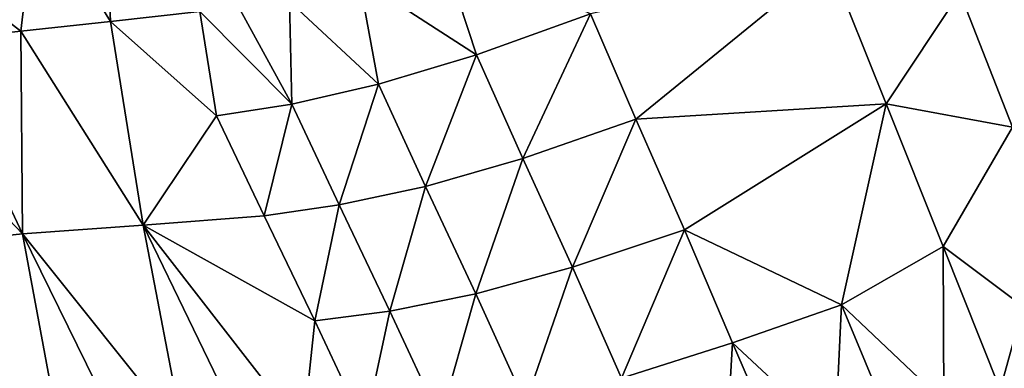
# Model space of a CAD drawing. Units: metres. Extents: x -22.7 to 18.6, y -11.4 to 17.5.
# Drawn here: x 1.8 to 2.2, y -1.4 to -1.3 of the extents above; entities that cross this region are included whole.
import ezdxf

# ---------------------------------------------------------------- set-up
doc = ezdxf.new("R2010")
doc.units = ezdxf.units.M
doc.linetypes.add('AUSGEZOGEN', pattern=[0])
doc.linetypes.add('VERDECKT2_S2', pattern=[0.27, 0.2, -0.07])
doc.layers.add('Felsflächen', color=7, linetype='AUSGEZOGEN', lineweight=25)
doc.layers.add('Standard', color=7, linetype='AUSGEZOGEN', lineweight=25)

msp = doc.modelspace()

# ---------------------------------------------------------------- linework, layer by layer
at = {"layer": 'Felsflächen', "color": 35, "linetype": 'AUSGEZOGEN', "lineweight": 25, "transparency": 33554687}
for points in [[(1.85083, -1.2561, 1.86714), (1.82636, -1.2608, 1.8125), (1.8529, -1.30372, 1.83369)], [(1.8529, -1.30372, 1.83369), (1.88489, -1.30018, 1.90458), (1.85083, -1.2561, 1.86714)], [(1.77316, -1.2704, 1.68982), (1.82098, -1.30726, 1.76294), (1.82636, -1.2608, 1.8125)], [(1.82098, -1.30726, 1.76294), (1.8529, -1.30372, 1.83369), (1.82636, -1.2608, 1.8125)], [(2.17501, -1.34151, 2.03559), (2.18803, -1.26675, 2.03411), (2.15617, -1.29336, 2.05211)], [(1.78901, -1.31081, 1.6921), (1.82098, -1.30726, 1.76294), (1.77316, -1.2704, 1.68982)], [(1.94177, -1.28848, 2.00057), (1.98363, -1.31563, 2.00406), (1.971, -1.27726, 2.02082)], [(2.02434, -1.30106, 2.0358), (1.971, -1.27726, 2.02082), (1.98363, -1.31563, 2.00406)], [(2.04059, -1.33868, 2.02278), (2.10959, -1.28231, 2.08313), (2.02434, -1.30106, 2.0358)], [(2.10959, -1.28231, 2.08313), (2.04059, -1.33868, 2.02278), (2.12989, -1.33313, 2.0663)], [(2.10959, -1.28231, 2.08313), (2.12989, -1.33313, 2.0663), (2.15617, -1.29336, 2.05211)], [(1.91685, -1.29663, 1.97539), (1.94861, -1.32613, 1.96576), (1.94177, -1.28848, 2.00057)], [(1.98363, -1.31563, 2.00406), (1.94177, -1.28848, 2.00057), (1.94861, -1.32613, 1.96576)], [(2.17501, -1.34151, 2.03559), (2.15617, -1.29336, 2.05211), (2.12989, -1.33313, 2.0663)], [(1.89922, -1.29958, 1.94188), (1.9177, -1.33322, 1.92015), (1.91685, -1.29663, 1.97539)], [(1.94861, -1.32613, 1.96576), (1.91685, -1.29663, 1.97539), (1.9177, -1.33322, 1.92015)], [(1.8529, -1.30372, 1.83369), (1.8908, -1.33749, 1.86997), (1.88489, -1.30018, 1.90458)], [(1.88489, -1.30018, 1.90458), (1.9177, -1.33322, 1.92015), (1.89922, -1.29958, 1.94188)], [(1.9177, -1.33322, 1.92015), (1.88489, -1.30018, 1.90458), (1.8908, -1.33749, 1.86997)], [(1.82098, -1.30726, 1.76294), (1.86463, -1.37641, 1.76202), (1.8529, -1.30372, 1.83369)], [(1.86463, -1.37641, 1.76202), (1.8908, -1.33749, 1.86997), (1.8529, -1.30372, 1.83369)], [(2.00024, -1.35264, 1.991), (2.02434, -1.30106, 2.0358), (1.98363, -1.31563, 2.00406)], [(2.00024, -1.35264, 1.991), (2.04059, -1.33868, 2.02278), (2.02434, -1.30106, 2.0358)], [(1.78901, -1.31081, 1.6921), (1.82155, -1.37953, 1.66657), (1.82098, -1.30726, 1.76294)], [(1.86463, -1.37641, 1.76202), (1.82098, -1.30726, 1.76294), (1.82155, -1.37953, 1.66657)], [(1.75924, -1.31453, 1.62027), (1.82155, -1.37953, 1.66657), (1.78901, -1.31081, 1.6921)], [(1.82155, -1.37953, 1.66657), (1.75924, -1.31453, 1.62027), (1.7799, -1.38395, 1.56474)], [(1.96545, -1.36261, 1.95279), (1.98363, -1.31563, 2.00406), (1.94861, -1.32613, 1.96576)], [(1.96545, -1.36261, 1.95279), (2.00024, -1.35264, 1.991), (1.98363, -1.31563, 2.00406)], [(1.93466, -1.36925, 1.90741), (1.94861, -1.32613, 1.96576), (1.9177, -1.33322, 1.92015)], [(1.93466, -1.36925, 1.90741), (1.96545, -1.36261, 1.95279), (1.94861, -1.32613, 1.96576)], [(1.90779, -1.37314, 1.85756), (1.9177, -1.33322, 1.92015), (1.8908, -1.33749, 1.86997)], [(1.90779, -1.37314, 1.85756), (1.93466, -1.36925, 1.90741), (1.9177, -1.33322, 1.92015)], [(2.05786, -1.37819, 2.00877), (2.12989, -1.33313, 2.0663), (2.04059, -1.33868, 2.02278)], [(2.12989, -1.33313, 2.0663), (2.05786, -1.37819, 2.00877), (2.11402, -1.40492, 2.02125)], [(2.12989, -1.33313, 2.0663), (2.11402, -1.40492, 2.02125), (2.15025, -1.38409, 2.04942)], [(2.12989, -1.33313, 2.0663), (2.15025, -1.38409, 2.04942), (2.17501, -1.34151, 2.03559)], [(1.8908, -1.33749, 1.86997), (1.86463, -1.37641, 1.76202), (1.90779, -1.37314, 1.85756)], [(2.01789, -1.39151, 1.97693), (2.04059, -1.33868, 2.02278), (2.00024, -1.35264, 1.991)], [(2.01789, -1.39151, 1.97693), (2.05786, -1.37819, 2.00877), (2.04059, -1.33868, 2.02278)], [(2.17501, -1.34151, 2.03559), (2.15025, -1.38409, 2.04942), (2.17878, -1.40553, 2.02946)], [(1.98335, -1.40094, 1.93884), (2.00024, -1.35264, 1.991), (1.96545, -1.36261, 1.95279)], [(1.98335, -1.40094, 1.93884), (2.01789, -1.39151, 1.97693), (2.00024, -1.35264, 1.991)], [(1.95269, -1.40711, 1.89371), (1.96545, -1.36261, 1.95279), (1.93466, -1.36925, 1.90741)], [(1.95269, -1.40711, 1.89371), (1.98335, -1.40094, 1.93884), (1.96545, -1.36261, 1.95279)], [(1.92586, -1.41059, 1.84423), (1.93466, -1.36925, 1.90741), (1.90779, -1.37314, 1.85756)], [(1.92586, -1.41059, 1.84423), (1.95269, -1.40711, 1.89371), (1.93466, -1.36925, 1.90741)], [(1.86463, -1.37641, 1.76202), (1.92586, -1.41059, 1.84423), (1.90779, -1.37314, 1.85756)], [(1.82155, -1.37953, 1.66657), (1.87904, -1.4514, 1.69014), (1.86463, -1.37641, 1.76202)], [(1.92177, -1.45001, 1.78476), (1.86463, -1.37641, 1.76202), (1.90053, -1.45067, 1.7373)], [(1.92586, -1.41059, 1.84423), (1.86463, -1.37641, 1.76202), (1.92177, -1.45001, 1.78476)], [(1.86463, -1.37641, 1.76202), (1.87904, -1.4514, 1.69014), (1.90053, -1.45067, 1.7373)], [(1.7799, -1.38395, 1.56474), (1.83536, -1.4539, 1.5939), (1.82155, -1.37953, 1.66657)], [(1.87904, -1.4514, 1.69014), (1.82155, -1.37953, 1.66657), (1.85733, -1.45248, 1.6434)], [(1.82155, -1.37953, 1.66657), (1.83536, -1.4539, 1.5939), (1.85733, -1.45248, 1.6434)], [(2.03545, -1.43113, 1.9633), (2.05786, -1.37819, 2.00877), (2.01789, -1.39151, 1.97693)], [(2.03545, -1.43113, 1.9633), (2.07505, -1.41846, 1.9952), (2.05786, -1.37819, 2.00877)], [(2.07505, -1.41846, 1.9952), (2.11402, -1.40492, 2.02125), (2.05786, -1.37819, 2.00877)], [(1.83536, -1.4539, 1.5939), (1.7799, -1.38395, 1.56474), (1.81537, -1.45547, 1.54328)], [(2.11402, -1.40492, 2.02125), (2.15055, -1.43949, 2.02018), (2.15025, -1.38409, 2.04942)], [(2.15025, -1.38409, 2.04942), (2.15055, -1.43949, 2.02018), (2.17065, -1.43517, 2.0325)], [(2.15025, -1.38409, 2.04942), (2.17065, -1.43517, 2.0325), (2.17878, -1.40553, 2.02946)], [(2.00115, -1.44, 1.9253), (2.01789, -1.39151, 1.97693), (1.98335, -1.40094, 1.93884)], [(2.00115, -1.44, 1.9253), (2.03545, -1.43113, 1.9633), (2.01789, -1.39151, 1.97693)], [(1.97062, -1.44567, 1.88042), (1.98335, -1.40094, 1.93884), (1.95269, -1.40711, 1.89371)], [(1.97062, -1.44567, 1.88042), (2.00115, -1.44, 1.9253), (1.98335, -1.40094, 1.93884)], [(2.07505, -1.41846, 1.9952), (2.11165, -1.45262, 1.99436), (2.11402, -1.40492, 2.02125)], [(2.11402, -1.40492, 2.02125), (2.11165, -1.45262, 1.99436), (2.1311, -1.44606, 2.00728)], [(2.1311, -1.44606, 2.00728), (2.15055, -1.43949, 2.02018), (2.11402, -1.40492, 2.02125)], [(2.17878, -1.40553, 2.02946), (2.17065, -1.43517, 2.0325), (2.18093, -1.43684, 2.02609)], [(1.94382, -1.44872, 1.83128), (1.95269, -1.40711, 1.89371), (1.92586, -1.41059, 1.84423)], [(1.94382, -1.44872, 1.83128), (1.97062, -1.44567, 1.88042), (1.95269, -1.40711, 1.89371)], [(1.92586, -1.41059, 1.84423), (1.92177, -1.45001, 1.78476), (1.94382, -1.44872, 1.83128)], [(2.03545, -1.43113, 1.9633), (2.07233, -1.46538, 1.96577), (2.07505, -1.41846, 1.9952)], [(2.07505, -1.41846, 1.9952), (2.07233, -1.46538, 1.96577), (2.09251, -1.45896, 1.98109)], [(2.11165, -1.45262, 1.99436), (2.07505, -1.41846, 1.9952), (2.09251, -1.45896, 1.98109)]]:
    msp.add_3dface(points, dxfattribs=at)
at = {"layer": 'Standard', "color": 94, "linetype": 'AUSGEZOGEN', "lineweight": 25, "transparency": 33554687, "invisible_edges": 3}
for points in [[(-1.23376, -11.00812), (-16.81778, 12.27454), (4.19776, -9.98155)], [(4.19776, -9.98155), (-16.81778, 12.27454), (12.76788, -11.03926)], [(12.76788, -11.03926), (-16.81778, 12.27454), (15.93491, -7.28718)], [(15.93491, -7.28718), (-16.81778, 12.27454), (18.63135, -3.19083)], [(18.63135, -3.19083), (-16.81778, 12.27454), (18.19406, 1.98072)]]:
    msp.add_3dface(points, dxfattribs=at)
at = {"layer": 'Standard', "color": 5, "linetype": 'VERDECKT2_S2', "lineweight": 25, "transparency": 33554687}
msp.add_3dface([(1.76829, -0.07433, 0.2), (1.09847, -1.41647, 0.2), (2.4406, -2.0863, 0.2), (3.11043, -0.74416, 0.2)], dxfattribs=at)

doc.saveas('drawing.dxf')
